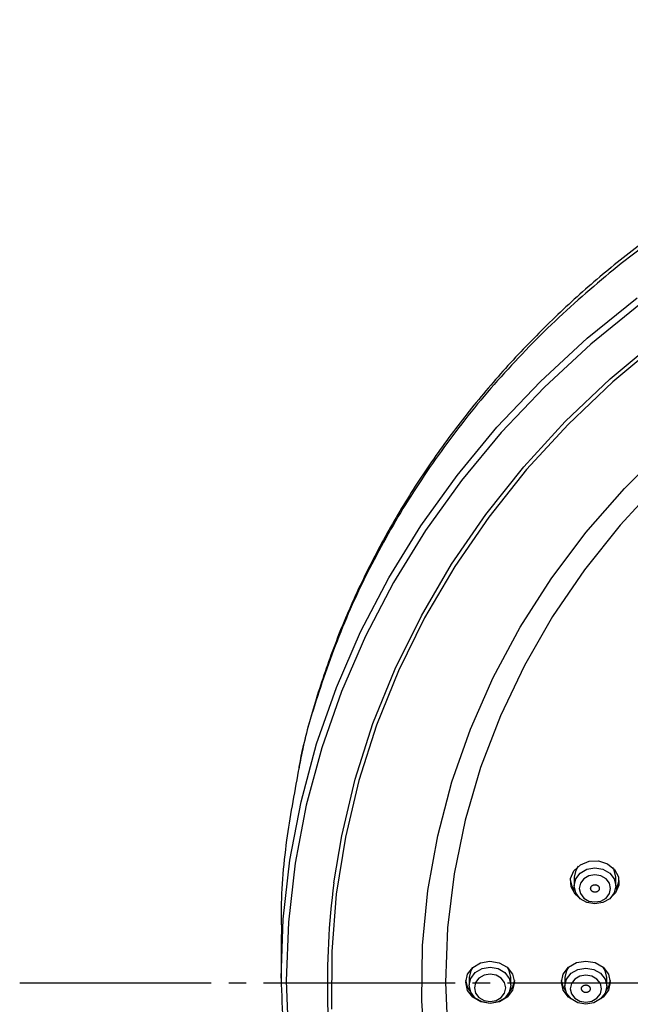
# Model space of a CAD drawing. Units: millimetres. Extents: x 0 to 1050, y 0 to 1485.
# Drawn here: x 230 to 265, y 904 to 960 of the extents above; entities that cross this region are included whole.
import ezdxf

# ---------------------------------------------------------------- set-up
doc = ezdxf.new("R2010")
doc.units = ezdxf.units.MM
doc.linetypes.add('DASH_CENTER', pattern=[14, 11, -1, 1, -1])
doc.layers.add('1', color=7, linetype='Continuous')

# ---------------------------------------------------------------- blocks, each defined once
blk = doc.blocks.new('S3501-81-C_K', base_point=(886.129, 797.206))
at = {"color": 7, "linetype": 'Continuous'}
for p, q in [((956.252, 941.69), (956.252, 941.59)), ((956.732, 941.59), (956.732, 941.69)), ((952.888, 941.033), (952.888, 940.529)), ((955.048, 940.539), (955.048, 940.449)), ((955.528, 940.449), (955.528, 940.539)), ((956.148, 940.539), (956.148, 940.439)), ((956.628, 940.439), (956.628, 940.539))]:
    blk.add_line(p, q, dxfattribs=at)
for points in [[(952.888, 940.529), (952.913, 941.209), (952.99, 941.885), (953.118, 942.556), (953.297, 943.219), (953.525, 943.869), (953.801, 944.506), (954.125, 945.125), (954.495, 945.725), (954.91, 946.303), (955.367, 946.855), (955.866, 947.381), (956.402, 947.877), (956.976, 948.342)], [(957.015, 948.273), (956.445, 947.811), (955.911, 947.317), (955.415, 946.794), (954.96, 946.244), (954.547, 945.669), (954.179, 945.072), (953.857, 944.456), (953.581, 943.823), (953.355, 943.175), (953.177, 942.516), (953.05, 941.849), (952.973, 941.175), (952.948, 940.499), (952.973, 939.823)], [(953.495, 941.625), (953.585, 942.166), (953.74, 942.816), (953.944, 943.456), (954.198, 944.082), (954.499, 944.692), (954.846, 945.284), (955.238, 945.854), (955.674, 946.4), (956.15, 946.92), (956.666, 947.411), (957.218, 947.871), (957.805, 948.298), (958.423, 948.69), (959.07, 949.046), (959.743, 949.364), (960.439, 949.641), (961.155, 949.878), (961.888, 950.073), (962.634, 950.225), (963.39, 950.334), (964.153, 950.398), (964.919, 950.419), (965.684, 950.395)], [(957.247, 947.835), (956.696, 947.377), (956.183, 946.887), (955.708, 946.37), (955.274, 945.825), (954.883, 945.257), (954.537, 944.668), (954.237, 944.06), (953.985, 943.436), (953.781, 942.799), (953.627, 942.151), (953.523, 941.496), (953.47, 940.836), (953.468, 940.175)], [(954.548, 939.636), (954.506, 940.27), (954.514, 940.905), (954.575, 941.537), (954.687, 942.165), (954.85, 942.784), (955.062, 943.391), (955.324, 943.984), (955.633, 944.56), (955.989, 945.115), (956.389, 945.647), (956.831, 946.153), (957.313, 946.631)], [(957.233, 946.221), (956.782, 945.733), (956.371, 945.219), (956.004, 944.681), (955.682, 944.121), (955.407, 943.543), (955.18, 942.95), (955.003, 942.344), (954.877, 941.729), (954.801, 941.107), (954.776, 940.482), (954.776, 940.482), (954.804, 939.857)], [(956.33, 941.438), (956.264, 941.494), (956.218, 941.579), (956.213, 941.674), (956.251, 941.763), (956.325, 941.832), (956.424, 941.872), (956.533, 941.876), (956.636, 941.844), (956.716, 941.779), (956.762, 941.694), (956.766, 941.599), (956.729, 941.51), (956.671, 941.452)], [(956.3, 941.815), (956.271, 941.77), (956.252, 941.69)], [(956.732, 941.69), (956.714, 941.77), (956.696, 941.801)], [(956.26, 941.538), (956.231, 941.583), (956.211, 941.657)], [(956.768, 941.652), (956.749, 941.584), (956.727, 941.548)], [(956.218, 940.292), (956.19, 940.313), (956.129, 940.392), (956.108, 940.484), (956.129, 940.577), (956.189, 940.656), (956.28, 940.709), (956.387, 940.727), (956.494, 940.709), (956.585, 940.657), (956.646, 940.578), (956.668, 940.485), (956.647, 940.392), (956.586, 940.314), (956.557, 940.292)], [(955.085, 940.65), (955.066, 940.618), (955.048, 940.539)], [(955.528, 940.539), (955.509, 940.618), (955.49, 940.651)], [(956.189, 940.656), (956.166, 940.618), (956.148, 940.539)], [(956.628, 940.539), (956.609, 940.618), (956.586, 940.656)], [(955.061, 940.381), (955.029, 940.43), (955.009, 940.503)], [(955.567, 940.503), (955.547, 940.431), (955.514, 940.381)], [(956.154, 940.391), (956.129, 940.432), (956.109, 940.505)], [(956.667, 940.505), (956.647, 940.432), (956.621, 940.391)]]:
    blk.add_lwpolyline(points, dxfattribs=at)
for points in [[(956.252, 941.59), (956.271, 941.67), (956.323, 941.737), (956.4, 941.782), (956.492, 941.798), (956.584, 941.782), (956.662, 941.737), (956.714, 941.67), (956.732, 941.59), (956.714, 941.511), (956.662, 941.443), (956.584, 941.398), (956.492, 941.383), (956.4, 941.398), (956.323, 941.443), (956.271, 941.511), (956.252, 941.59)], [(956.312, 941.56), (956.326, 941.501), (956.365, 941.45), (956.423, 941.416), (956.492, 941.405), (956.561, 941.416), (956.62, 941.45), (956.659, 941.501), (956.672, 941.56), (956.659, 941.62), (956.62, 941.671), (956.561, 941.704), (956.492, 941.716), (956.423, 941.704), (956.365, 941.671), (956.326, 941.62), (956.312, 941.56)], [(955.287, 940.725), (955.394, 940.707), (955.485, 940.655), (955.546, 940.576), (955.568, 940.483), (955.547, 940.391), (955.486, 940.312), (955.395, 940.259), (955.288, 940.24), (955.181, 940.259), (955.09, 940.311), (955.029, 940.39), (955.008, 940.483), (955.029, 940.575), (955.089, 940.654), (955.18, 940.707), (955.287, 940.725)], [(955.048, 940.449), (955.066, 940.528), (955.118, 940.596), (955.196, 940.641), (955.288, 940.657), (955.38, 940.641), (955.457, 940.596), (955.509, 940.528), (955.528, 940.449), (955.509, 940.369), (955.457, 940.302), (955.38, 940.257), (955.288, 940.241), (955.196, 940.257), (955.118, 940.302), (955.066, 940.369), (955.048, 940.449)], [(955.108, 940.419), (955.121, 940.359), (955.16, 940.309), (955.219, 940.275), (955.288, 940.263), (955.357, 940.275), (955.415, 940.309), (955.454, 940.359), (955.468, 940.419), (955.454, 940.479), (955.415, 940.529), (955.357, 940.563), (955.288, 940.575), (955.219, 940.563), (955.16, 940.529), (955.121, 940.479), (955.108, 940.419)], [(956.148, 940.439), (956.166, 940.518), (956.218, 940.586), (956.296, 940.631), (956.388, 940.647), (956.48, 940.631), (956.557, 940.586), (956.609, 940.518), (956.628, 940.439), (956.609, 940.359), (956.557, 940.292), (956.48, 940.247), (956.388, 940.231), (956.296, 940.247), (956.218, 940.292), (956.166, 940.359), (956.148, 940.439)], [(956.208, 940.409), (956.221, 940.349), (956.26, 940.299), (956.319, 940.265), (956.388, 940.253), (956.457, 940.265), (956.515, 940.299), (956.554, 940.349), (956.568, 940.409), (956.554, 940.469), (956.515, 940.519), (956.457, 940.553), (956.388, 940.565), (956.319, 940.553), (956.26, 940.519), (956.221, 940.469), (956.208, 940.409)]]:
    blk.add_lwpolyline(points, close=True, dxfattribs=at)
blk.add_arc((962.041, 940.487), 8.621, 172.4195, 190.8667, dxfattribs=at)
for points, knots in [([(964.888, 951.531), (964.876, 951.531), (964.852, 951.532), (964.704, 951.535), (964.444, 951.531), (964.073, 951.51), (963.702, 951.482), (963.333, 951.446), (962.965, 951.399), (962.599, 951.342), (962.235, 951.275), (961.876, 951.198), (961.52, 951.112), (961.168, 951.016), (960.819, 950.911), (960.473, 950.796), (960.13, 950.671), (959.79, 950.537), (959.454, 950.393), (959.123, 950.241), (958.798, 950.079), (958.478, 949.909), (958.165, 949.73), (957.859, 949.543), (957.56, 949.349), (957.269, 949.147), (956.987, 948.937), (956.713, 948.721), (956.447, 948.498), (956.19, 948.268), (955.94, 948.03), (955.698, 947.785), (955.464, 947.533), (955.238, 947.274), (955.022, 947.009), (954.814, 946.738), (954.616, 946.461), (954.428, 946.179), (954.25, 945.892), (954.082, 945.6), (953.925, 945.304), (953.778, 945.004), (953.642, 944.701), (953.518, 944.395), (953.405, 944.086), (953.303, 943.775), (953.209, 943.463), (953.147, 943.216), (953.111, 943.038), (953.098, 942.966), (953.091, 942.93)], [0, 0, 0, 0, 0.035922, 0.071842, 0.443593, 0.815519, 1.187176, 1.558427, 1.929231, 2.29968, 2.669227, 3.038174, 3.402808, 3.766744, 4.132027, 4.496473, 4.862308, 5.227184, 5.592457, 5.956656, 6.320179, 6.68253, 7.042858, 7.401936, 7.758007, 8.112766, 8.463582, 8.813042, 9.15913, 9.503857, 9.849351, 10.193483, 10.537682, 10.880536, 11.223046, 11.564249, 11.904679, 12.243867, 12.581736, 12.918435, 13.253422, 13.587378, 13.919387, 14.250382, 14.578675, 14.906346, 15.232003, 15.556564, 15.666904, 15.777209, 15.777209, 15.777209, 15.777209]), ([(964.888, 951.467), (964.745, 951.465), (964.459, 951.46), (964.032, 951.444), (963.605, 951.411), (963.177, 951.363), (962.748, 951.302), (962.319, 951.228), (961.894, 951.139), (961.452, 951.033), (960.997, 950.906), (960.528, 950.757), (960.068, 950.591), (959.611, 950.407), (959.159, 950.204), (958.713, 949.982), (958.278, 949.744), (957.86, 949.493), (957.458, 949.229), (957.073, 948.953), (956.701, 948.664), (956.34, 948.358), (955.99, 948.037), (955.654, 947.699), (955.334, 947.35), (955.035, 946.992), (954.756, 946.627), (954.497, 946.256), (954.257, 945.876), (954.032, 945.484), (953.824, 945.081), (953.635, 944.666), (953.469, 944.243), (953.322, 943.82), (953.189, 943.398), (953.119, 943.103), (953.091, 942.938), (953.088, 942.916), (953.086, 942.906)], [0, 0, 0, 0, 0.428374, 0.856465, 1.284349, 1.711962, 2.148029, 2.583364, 3.017907, 3.451533, 3.944664, 4.436238, 4.926091, 5.414055, 5.914063, 6.411768, 6.907032, 7.399738, 7.876008, 8.34971, 8.820772, 9.289137, 9.768267, 10.244537, 10.71798, 11.188605, 11.643267, 12.095355, 12.544974, 12.992348, 13.450516, 13.906242, 14.359688, 14.812004, 15.250591, 15.686417, 15.719414, 15.752408, 15.752408, 15.752408, 15.752408]), ([(953.086, 942.906), (953.062, 942.774), (953.013, 942.51), (952.947, 942.099), (952.899, 941.67), (952.887, 941.34), (952.892, 941.129), (952.894, 941.065), (952.895, 941.034)], [0, 0, 0, 0, 0.401857, 0.803463, 1.250276, 1.696005, 1.791051, 1.886112, 1.886112, 1.886112, 1.886112]), ([(956.442, 941.562), (956.442, 941.56), (956.443, 941.555), (956.444, 941.549), (956.447, 941.542), (956.45, 941.537), (956.454, 941.532), (956.458, 941.529), (956.462, 941.526), (956.467, 941.523), (956.472, 941.521), (956.478, 941.519), (956.484, 941.518), (956.49, 941.517), (956.496, 941.517), (956.502, 941.518), (956.508, 941.519), (956.514, 941.521), (956.519, 941.523), (956.523, 941.526), (956.527, 941.529), (956.531, 941.533), (956.536, 941.538), (956.539, 941.545), (956.541, 941.551), (956.542, 941.558), (956.542, 941.565), (956.541, 941.572), (956.538, 941.579), (956.534, 941.584), (956.53, 941.589), (956.527, 941.592), (956.522, 941.595), (956.518, 941.598), (956.512, 941.6), (956.507, 941.602), (956.501, 941.603), (956.495, 941.604), (956.489, 941.604), (956.482, 941.603), (956.477, 941.602), (956.471, 941.6), (956.466, 941.597), (956.462, 941.595), (956.457, 941.592), (956.453, 941.588), (956.449, 941.582), (956.445, 941.576), (956.443, 941.569), (956.443, 941.565), (956.442, 941.562)], [0, 0, 0, 0, 0.007, 0.0139557, 0.0210204, 0.0282851, 0.0332848, 0.0383431, 0.0435358, 0.0488135, 0.0547474, 0.060746, 0.0668531, 0.0729967, 0.079093, 0.0851706, 0.0912675, 0.0973113, 0.1025956, 0.1078058, 0.112988, 0.1180992, 0.125418, 0.1325735, 0.1396438, 0.1466553, 0.1536049, 0.16058, 0.1677038, 0.1749753, 0.1799696, 0.1850338, 0.1902283, 0.1955042, 0.2014375, 0.2074367, 0.2135439, 0.2196874, 0.2257838, 0.2318613, 0.2379573, 0.244002, 0.2492886, 0.2544966, 0.2596712, 0.2647892, 0.2721822, 0.2793475, 0.286325, 0.2933313, 0.2933313, 0.2933313, 0.2933313]), ([(956.338, 940.404), (956.339, 940.402), (956.34, 940.397), (956.342, 940.391), (956.346, 940.384), (956.351, 940.38), (956.355, 940.376), (956.359, 940.373), (956.364, 940.371), (956.369, 940.368), (956.375, 940.367), (956.381, 940.366), (956.387, 940.365), (956.393, 940.366), (956.399, 940.367), (956.405, 940.368), (956.411, 940.37), (956.416, 940.373), (956.42, 940.376), (956.424, 940.379), (956.428, 940.383), (956.431, 940.387), (956.434, 940.393), (956.437, 940.4), (956.438, 940.407), (956.438, 940.414), (956.436, 940.421), (956.433, 940.427), (956.429, 940.433), (956.425, 940.438), (956.42, 940.442), (956.416, 940.445), (956.411, 940.447), (956.406, 940.449), (956.4, 940.451), (956.394, 940.452), (956.388, 940.452), (956.382, 940.452), (956.376, 940.451), (956.37, 940.45), (956.365, 940.447), (956.36, 940.445), (956.355, 940.442), (956.351, 940.439), (956.348, 940.435), (956.344, 940.43), (956.341, 940.425), (956.338, 940.418), (956.338, 940.411), (956.338, 940.406), (956.338, 940.404)], [0, 0, 0, 0, 0.0070495, 0.0140887, 0.0212865, 0.0287128, 0.0338265, 0.038997, 0.0442959, 0.0496683, 0.0556893, 0.0617512, 0.0678942, 0.0740445, 0.0801191, 0.0861473, 0.0921677, 0.098113, 0.1032962, 0.1083968, 0.1134641, 0.1184618, 0.1256282, 0.1326631, 0.139661, 0.1466562, 0.1536445, 0.1607107, 0.1679702, 0.175403, 0.1805113, 0.1856877, 0.1909884, 0.196359, 0.2023793, 0.2084418, 0.2145849, 0.2207352, 0.22681, 0.232838, 0.2388575, 0.2448036, 0.2499893, 0.2550876, 0.2601475, 0.2651518, 0.2723899, 0.2794358, 0.2863513, 0.2933324, 0.2933324, 0.2933324, 0.2933324])]:
    blk.add_open_spline(points, degree=3, knots=knots, dxfattribs=at)
at = {"layer": '1', "color": 7, "linetype": 'Continuous'}
blk.add_open_spline([(952.888, 940.529), (952.902, 940.163), (952.932, 939.431), (953.116, 938.721), (953.209, 938.365)], degree=3, knots=[0, 0, 0, 0, 1.093627, 2.193483, 2.193483, 2.193483, 2.193483], dxfattribs=at)

msp = doc.modelspace()

# ---------------------------------------------------------------- linework, layer by layer
at = {"layer": '1', "color": 2, "linetype": 'DASH_CENTER'}
msp.add_line((230.004, 904.838), (380.003, 904.838), dxfattribs=at)

# ---------------------------------------------------------------- block references
at = {"xscale": 5, "yscale": 5, "zscale": 5}
msp.add_blockref('S3501-81-C_K', (-88.791, 188.483), dxfattribs=at)

doc.saveas('drawing.dxf')
